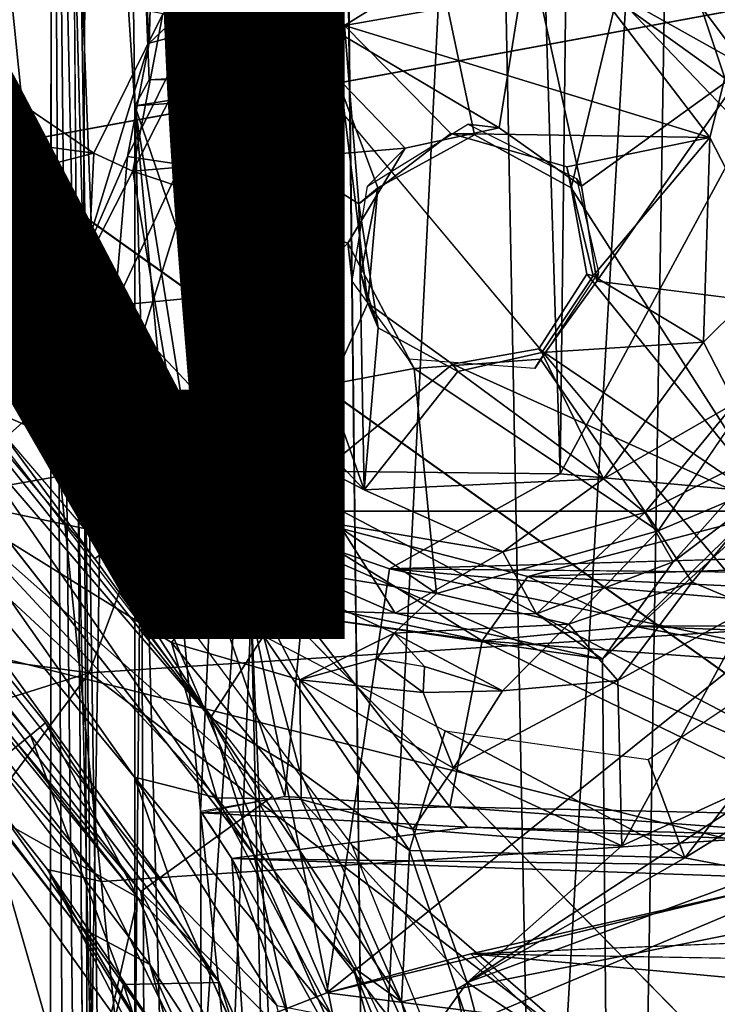
# Model space of a CAD drawing. Units: inches. Extents: x -9.1 to 10.9, y -12.1 to 12.1.
# Drawn here: x -1.4 to -0.5, y 1 to 2.3 of the extents above; entities that cross this region are included whole.
import ezdxf

# ---------------------------------------------------------------- set-up
doc = ezdxf.new("R2010")
doc.units = ezdxf.units.IN
doc.header["$MEASUREMENT"] = 0
for name, color, linetype in [('SEAT-BASE', 5, 'Continuous'), ('SEAT-FINISH', 7, 'Continuous'), ('SEAT-MECHHOUSING', 5, 'Continuous'), ('SEAT-OTHER', 7, 'Continuous'), ('SEAT-SHELL', 5, 'Continuous')]:
    doc.layers.add(name, color=color, linetype=linetype)
doc.styles.get("Standard").update_dxf_attribs({"font": 'arial.ttf'})

msp = doc.modelspace()

# ---------------------------------------------------------------- linework, layer by layer
at = {"layer": 'SEAT-BASE'}
for points in [[(-1.2687, 1.1607, 13.6858), (-3.4388, 3.926, 13.5346), (-3.4873, 3.8867, 13.7264)], [(-1.4097, 1.3738, 13.3578), (-3.4655, 3.9043, 13.3443), (-3.4388, 3.926, 13.5346)], [(-1.2687, 1.1607, 13.6858), (-1.3901, 1.3898, 13.5068), (-3.4388, 3.926, 13.5346)], [(-1.3901, 1.3898, 13.5068), (-1.4097, 1.3738, 13.3578), (-3.4388, 3.926, 13.5346)], [(-1.4097, 1.3738, 13.3578), (-3.5173, 3.8624, 13.2308), (-3.4655, 3.9043, 13.3443)], [(-1.2687, 1.1607, 13.6858), (-3.4873, 3.8867, 13.7264), (-1.5076, 1.2946, 13.8404)], [(-3.5173, 3.8624, 13.2308), (-1.4097, 1.3738, 13.3578), (-1.4808, 1.3163, 13.2083)], [(-1.1616, 1.0491, 13.4532), (-1.4097, 1.3738, 13.3578), (-1.3901, 1.3898, 13.5068)], [(-1.3901, 1.3898, 13.5068), (-1.2687, 1.1607, 13.6858), (-1.1616, 1.0491, 13.4532)], [(-1.2878, 1.0465, 13.2088), (-1.4808, 1.3163, 13.2083), (-1.4097, 1.3738, 13.3578)], [(-1.4097, 1.3738, 13.3578), (-1.1616, 1.0491, 13.4532), (-1.2878, 1.0465, 13.2088)], [(-1.3425, 0.835, 13.1048), (-1.586, 1.2311, 13.1102), (-1.4808, 1.3163, 13.2083)], [(-1.3425, 0.835, 13.1048), (-1.4808, 1.3163, 13.2083), (-1.2878, 1.0465, 13.2088)], [(-1.3033, 1.0098, 13.8294), (-1.2687, 1.1607, 13.6858), (-1.5076, 1.2946, 13.8404)], [(-1.7134, 1.1277, 13.0696), (-1.586, 1.2311, 13.1102), (-1.3425, 0.835, 13.1048)], [(-1.0595, 0.7249, 13.683), (-1.2687, 1.1607, 13.6858), (-1.3033, 1.0098, 13.8294)], [(-1.4612, 0.8096, 13.0729), (-1.7134, 1.1277, 13.0696), (-1.3425, 0.835, 13.1048)], [(-1.7442, 1.1027, 13.944), (-1.6959, 0.7409, 13.9017), (-1.3847, 0.4635, 13.944)], [(-1.0601, 0.7277, 13.3209), (-1.2878, 1.0465, 13.2088), (-1.1616, 1.0491, 13.4532)], [(-1.0246, 0.7372, 13.5068), (-1.0601, 0.7277, 13.3209), (-1.1616, 1.0491, 13.4532)], [(-1.3425, 0.835, 13.1048), (-1.2878, 1.0465, 13.2088), (-1.1702, 0.6856, 13.1732)], [(-1.0601, 0.7277, 13.3209), (-1.1702, 0.6856, 13.1732), (-1.2878, 1.0465, 13.2088)]]:
    msp.add_3dface(points, dxfattribs=at)
for points, invisible_edges in [([(-1.5076, 1.2946, 13.8404), (-1.6203, 1.2036, 13.9221), (-1.3435, 0.7827, 13.9177)], 12), ([(-1.3033, 1.0098, 13.8294), (-1.5076, 1.2946, 13.8404), (-1.3435, 0.7827, 13.9177)], 2), ([(-1.6203, 1.2036, 13.9221), (-1.7442, 1.1027, 13.944), (-1.3847, 0.4635, 13.944)], 12), ([(-1.6203, 1.2036, 13.9221), (-1.3847, 0.4635, 13.944), (-1.3435, 0.7827, 13.9177)], 1), ([(-1.1616, 1.0491, 13.4532), (-1.2687, 1.1607, 13.6858), (-1.0595, 0.7249, 13.683)], 12), ([(-1.0595, 0.7249, 13.683), (-1.0246, 0.7372, 13.5068), (-1.1616, 1.0491, 13.4532)], 12)]:
    msp.add_3dface(points, dxfattribs=dict(at, invisible_edges=invisible_edges))
at = {"layer": 'SEAT-MECHHOUSING'}
for points in [[(-1.3323, 3.6095, 14.9074), (-1.2066, 3.8762, 14.9072), (-1.2542, 2.2819, 14.8991)], [(-1.3323, 3.6095, 14.9074), (-1.3403, 2.0003, 14.9127), (-1.3823, 3.5633, 14.955)], [(-1.2542, 2.2819, 14.8991), (-1.3403, 2.0003, 14.9127), (-1.3323, 3.6095, 14.9074)], [(-1.3823, 3.5633, 14.955), (-1.3442, -3.5932, 14.9105), (-1.3856, -3.5514, 14.9998)], [(-1.3214, -2.1056, 14.9076), (-1.3442, -3.5932, 14.9105), (-1.3823, 3.5633, 14.955)], [(-1.3214, -2.1056, 14.9076), (-1.3823, 3.5633, 14.955), (-1.3403, 2.0003, 14.9127)], [(-1.3611, 3.5441, 15.083), (-1.2735, -2.2013, 15.1306), (-1.2727, 2.1998, 15.129)], [(-1.3611, 3.5441, 15.083), (-1.308, -3.5165, 15.1245), (-1.2735, -2.2013, 15.1306)], [(-1.2727, 2.1998, 15.129), (-1.2832, 2.9779, 15.1308), (-1.3611, 3.5441, 15.083)], [(-0.36, 3.5089, 15.1784), (-0.6999, 2.0921, 15.1577), (-0.4275, 1.6679, 15.172)], [(-1.1141, 2.2417, 15.2194), (-1.2832, 2.9779, 15.1308), (-1.254, 2.2338, 15.1463)], [(-1.2832, 2.9779, 15.1308), (-1.1141, 2.2417, 15.2194), (-1.0664, 2.9653, 15.2194)], [(-1.2727, 2.1998, 15.129), (-1.254, 2.2338, 15.1463), (-1.2832, 2.9779, 15.1308)], [(-1.0541, 2.2345, 15.2159), (-1.0664, 2.9653, 15.2194), (-1.1141, 2.2417, 15.2194)], [(2.405, 2.7956, 13.0178), (-0.2165, 1.2546, 12.9556), (-1.5008, 2.7887, 13.0147)], [(-1.9446, 2.4858, 13.0162), (-0.2165, 1.2546, 12.9556), (-2.0093, 2.1988, 13.0169)], [(0.4117, 2.4904, 13.0945), (-1.5957, 2.3465, 13.1029), (-1.6453, 2.1123, 13.1029)], [(-1.2542, 2.2819, 14.8991), (-1.0651, 2.4608, 14.8993), (-1.2014, 2.296, 14.8577)], [(-0.9721, 2.4585, 14.8584), (-1.2014, 2.296, 14.8577), (-1.0651, 2.4608, 14.8993)], [(-1.2014, 2.296, 14.8577), (-0.9721, 2.4585, 14.8584), (-1.0148, 2.3642, 14.4255)], [(-1.7404, 2.4189, 13.771), (-1.7964, 2.2001, 13.768), (-1.3269, 2.1376, 14.3195)], [(-1.7404, 2.4189, 13.771), (-1.3269, 2.1376, 14.3195), (-1.2359, 2.3205, 14.3187)], [(-1.1416, 2.3766, 14.3403), (-0.7943, 2.1709, 14.3533), (-0.7558, 2.4112, 14.3508)], [(-0.8337, 2.4066, 14.4053), (-0.9975, 2.3053, 14.3583), (-1.0148, 2.3642, 14.4255)], [(-0.8337, 2.4066, 14.4053), (-0.6734, 2.3626, 14.388), (-0.9975, 2.3053, 14.3583)], [(-0.7943, 2.1709, 14.3533), (-0.6863, 2.0945, 14.3533), (-0.7558, 2.4112, 14.3508)], [(-0.6863, 2.0945, 14.3533), (-0.4697, 2.2506, 14.3469), (-0.7558, 2.4112, 14.3508)], [(-0.7558, 2.4112, 14.3508), (-0.4697, 2.2506, 14.3469), (-0.5677, 2.3813, 14.3342)], [(-0.5551, 2.4074, 14.8926), (-0.4982, 2.236, 14.4064), (-0.6734, 2.3626, 14.388)], [(-0.4982, 2.236, 14.4064), (-0.5551, 2.4074, 14.8926), (-0.4207, 2.2686, 14.9)], [(-0.4324, 2.3893, 14.9222), (-0.4207, 2.2686, 14.9), (-0.5551, 2.4074, 14.8926)], [(-0.4871, 2.3895, 14.2727), (-0.5677, 2.3813, 14.3342), (-0.4697, 2.2506, 14.3469)], [(-0.9179, 2.1443, 14.3533), (-1.1416, 2.3766, 14.3403), (-1.2755, 2.1141, 14.352)], [(-1.2755, 2.1141, 14.352), (-1.1416, 2.3766, 14.3403), (-1.2359, 2.3205, 14.3187)], [(-0.7943, 2.1709, 14.3533), (-1.1416, 2.3766, 14.3403), (-0.9179, 2.1443, 14.3533)], [(-1.0148, 2.3642, 14.4255), (-1.1367, 2.2641, 14.4242), (-1.2014, 2.296, 14.8577)], [(-0.9975, 2.3053, 14.3583), (-1.1367, 2.2641, 14.4242), (-1.0148, 2.3642, 14.4255)], [(-0.9975, 2.3053, 14.3583), (-0.6734, 2.3626, 14.388), (-0.5178, 2.1582, 14.3545)], [(-0.4982, 2.236, 14.4064), (-0.5178, 2.1582, 14.3545), (-0.6734, 2.3626, 14.388)], [(-1.2755, 2.1141, 14.352), (-1.2359, 2.3205, 14.3187), (-1.3269, 2.1376, 14.3195)], [(-0.9788, 2.071, 14.356), (-1.1398, 2.1721, 14.3625), (-0.9975, 2.3053, 14.3583)], [(-0.9975, 2.3053, 14.3583), (-1.1398, 2.1721, 14.3625), (-1.1367, 2.2641, 14.4242)], [(-0.8578, 2.1633, 14.3588), (-0.9788, 2.071, 14.356), (-0.9975, 2.3053, 14.3583)], [(-0.9975, 2.3053, 14.3583), (-0.5178, 2.1582, 14.3545), (-0.8578, 2.1633, 14.3588)], [(-1.2014, 2.296, 14.8577), (-1.2123, 2.1228, 14.4236), (-1.2825, 2.1331, 14.88)], [(-1.2014, 2.296, 14.8577), (-1.2825, 2.1331, 14.88), (-1.2542, 2.2819, 14.8991)], [(-1.1367, 2.2641, 14.4242), (-1.2123, 2.1228, 14.4236), (-1.2014, 2.296, 14.8577)], [(-1.3403, 2.0003, 14.9127), (-1.2542, 2.2819, 14.8991), (-1.2825, 2.1331, 14.88)], [(-1.1398, 2.1721, 14.3625), (-1.2123, 2.1228, 14.4236), (-1.1367, 2.2641, 14.4242)], [(-0.6863, 2.0945, 14.3533), (-0.6662, 1.9698, 14.3533), (-0.4697, 2.2506, 14.3469)], [(-0.4697, 2.2506, 14.3469), (-0.6662, 1.9698, 14.3533), (-0.3863, 1.9345, 14.3453)], [(-1.1141, 2.2417, 15.2194), (-1.254, 2.2338, 15.1463), (-1.0541, 2.2345, 15.2159)], [(-1.0541, 2.2345, 15.2159), (-1.2727, 2.1998, 15.129), (-1.0012, 2.2185, 15.1462)], [(-1.2727, 2.1998, 15.129), (-1.0541, 2.2345, 15.2159), (-1.254, 2.2338, 15.1463)], [(-0.4289, 1.9858, 14.402), (-0.5178, 2.1582, 14.3545), (-0.4982, 2.236, 14.4064)], [(-1.2727, 2.1998, 15.129), (-1.0903, 1.6676, 15.1372), (-1.0012, 2.2185, 15.1462)], [(-0.967, 1.9407, 15.1437), (-1.0012, 2.2185, 15.1462), (-1.0903, 1.6676, 15.1372)], [(-1.0012, 2.2185, 15.1462), (-0.967, 1.9407, 15.1437), (-0.9536, 2.0921, 15.1444)], [(-0.2165, 1.2546, 12.9556), (-1.9764, 2.0259, 13.0175), (-2.0093, 2.1988, 13.0169)], [(-1.7964, 2.2001, 13.768), (-1.7963, 2.0168, 13.6984), (-1.3269, 2.1376, 14.3195)], [(-1.2727, 2.1998, 15.129), (-1.2735, -2.2013, 15.1306), (-1.1793, -1.2568, 15.135)], [(-1.1793, -1.2568, 15.135), (-1.1868, 1.2739, 15.1323), (-1.2727, 2.1998, 15.129)], [(-1.2727, 2.1998, 15.129), (-1.1868, 1.2739, 15.1323), (-1.1725, 1.5725, 15.1335)], [(-1.1725, 1.5725, 15.1335), (-1.0903, 1.6676, 15.1372), (-1.2727, 2.1998, 15.129)], [(-1.2123, 2.1228, 14.4236), (-1.1398, 2.1721, 14.3625), (-1.2087, 1.9464, 14.3891)], [(-0.9715, 1.6956, 14.3551), (-1.2087, 1.9464, 14.3891), (-1.1398, 2.1721, 14.3625)], [(-0.9715, 1.6956, 14.3551), (-1.1398, 2.1721, 14.3625), (-0.9788, 2.071, 14.356)], [(-0.8578, 2.1633, 14.3588), (-0.5178, 2.1582, 14.3545), (-0.7057, 2.1196, 14.3589)], [(-0.7057, 2.1196, 14.3589), (-0.5178, 2.1582, 14.3545), (-0.6711, 1.9768, 14.3583)], [(-0.5178, 2.1582, 14.3545), (-0.526, 1.8897, 14.3557), (-0.6711, 1.9768, 14.3583)], [(-0.4289, 1.9858, 14.402), (-0.526, 1.8897, 14.3557), (-0.5178, 2.1582, 14.3545)], [(-1.7963, 2.0168, 13.6984), (-1.3332, 2.0007, 14.3222), (-1.3269, 2.1376, 14.3195)], [(-1.2993, 1.9376, 14.8827), (-1.3403, 2.0003, 14.9127), (-1.2825, 2.1331, 14.88)], [(-1.2755, 2.1141, 14.352), (-1.3269, 2.1376, 14.3195), (-1.3332, 2.0007, 14.3222)], [(-1.2123, 2.1228, 14.4236), (-1.2993, 1.9376, 14.8827), (-1.2825, 2.1331, 14.88)], [(-0.9179, 2.1443, 14.3533), (-1.2755, 2.1141, 14.352), (-0.9933, 2.0197, 14.3539)], [(-1.2087, 1.9464, 14.3891), (-1.2993, 1.9376, 14.8827), (-1.2123, 2.1228, 14.4236)], [(0.4097, 0.023, 13.029), (-1.6453, 2.1123, 13.1029), (-0.9881, 1.2292, 13.0869)], [(-1.3332, 2.0007, 14.3222), (-1.2218, 1.7955, 14.3468), (-1.2755, 2.1141, 14.352)], [(-1.2218, 1.7955, 14.3468), (-0.9933, 2.0197, 14.3539), (-1.2755, 2.1141, 14.352)], [(-0.9788, 2.071, 14.356), (-0.9536, 2.0921, 15.1444), (-0.9761, 1.9796, 14.3724)], [(-0.9761, 1.9796, 14.3724), (-0.9536, 2.0921, 15.1444), (-0.967, 1.9407, 15.1437)], [(-0.6794, 1.979, 15.1588), (-0.4275, 1.6679, 15.172), (-0.6999, 2.0921, 15.1577)], [(-0.9531, 1.9083, 14.357), (-0.9715, 1.6956, 14.3551), (-0.9788, 2.071, 14.356)], [(-0.9531, 1.9083, 14.357), (-0.9788, 2.071, 14.356), (-0.9761, 1.9796, 14.3724)], [(-1.675, 2.0531, 13.1029), (-1.9287, 2.0354, 13.1098), (-1.0917, 1.2934, 13.0911)], [(-1.9287, 2.0354, 13.1098), (-1.9669, 2.0082, 13.1902), (-1.2648, 1.1686, 13.111)], [(-1.0917, 1.2934, 13.0911), (-1.9287, 2.0354, 13.1098), (-1.2648, 1.1686, 13.111)], [(-1.9816, 1.9485, 13.0534), (-1.9764, 2.0259, 13.0175), (-1.3167, 1.1815, 13.0104)], [(-0.2165, 1.2546, 12.9556), (-1.3167, 1.1815, 13.0104), (-1.9764, 2.0259, 13.0175)], [(-1.7963, 2.0168, 13.6984), (-1.6813, 1.9251, 13.7901), (-1.3332, 2.0007, 14.3222)], [(-0.9933, 2.0197, 14.3539), (-1.2218, 1.7955, 14.3468), (-0.9059, 1.8549, 14.3533)], [(-1.2531, 1.0725, 13.1903), (-1.2648, 1.1686, 13.111), (-1.9669, 2.0082, 13.1902)], [(-1.7399, 2.0126, 13.1226), (-1.5082, 1.7865, 13.5874), (-1.1165, 1.217, 13.1228)], [(-1.3299, 1.8647, 14.2915), (-1.3332, 2.0007, 14.3222), (-1.6813, 1.9251, 13.7901)], [(-1.2647, 1.748, 14.9011), (-1.3003, -1.9383, 14.8919), (-1.3403, 2.0003, 14.9127)], [(-1.3403, 2.0003, 14.9127), (-1.3003, -1.9383, 14.8919), (-1.3214, -2.1056, 14.9076)], [(-1.2647, 1.748, 14.9011), (-1.3403, 2.0003, 14.9127), (-1.2993, 1.9376, 14.8827)], [(-1.3299, 1.8647, 14.2915), (-1.2218, 1.7955, 14.3468), (-1.3332, 2.0007, 14.3222)], [(-1.1736, 1.3964, 13.6882), (-1.6389, 1.9792, 13.6592), (-1.3252, 1.6051, 13.7071)], [(-1.4487, 1.7729, 13.7242), (-1.3252, 1.6051, 13.7071), (-1.6389, 1.9792, 13.6592)], [(-1.6389, 1.9792, 13.6592), (-1.1736, 1.3964, 13.6882), (-1.5082, 1.7865, 13.5874)], [(-0.9531, 1.9083, 14.357), (-0.9761, 1.9796, 14.3724), (-0.967, 1.9407, 15.1437)], [(-0.4275, 1.6679, 15.172), (-0.6794, 1.979, 15.1588), (-0.7425, 1.881, 15.1555)], [(-0.4851, 1.8096, 14.4041), (-0.526, 1.8897, 14.3557), (-0.4289, 1.9858, 14.402)], [(-0.6711, 1.9768, 14.3583), (-0.526, 1.8897, 14.3557), (-0.7384, 1.8759, 14.3587)], [(-1.9816, 1.9485, 13.0534), (-1.3874, 1.1971, 13.0479), (-1.3491, 1.1238, 13.1867)], [(-1.3491, 1.1238, 13.1867), (-1.9789, 1.9266, 13.187), (-1.9816, 1.9485, 13.0534)], [(-1.3167, 1.1815, 13.0104), (-1.3874, 1.1971, 13.0479), (-1.9816, 1.9485, 13.0534)], [(-1.1663, 1.7969, 14.4099), (-1.2993, 1.9376, 14.8827), (-1.2087, 1.9464, 14.3891)], [(-0.9715, 1.6956, 14.3551), (-1.1663, 1.7969, 14.4099), (-1.2087, 1.9464, 14.3891)], [(-0.8557, 1.8605, 15.1495), (-0.967, 1.9407, 15.1437), (-1.0903, 1.6676, 15.1372)], [(-1.2993, 1.9376, 14.8827), (-1.1663, 1.7969, 14.4099), (-1.2012, 1.72, 14.8569)], [(-1.2012, 1.72, 14.8569), (-1.2647, 1.748, 14.9011), (-1.2993, 1.9376, 14.8827)], [(-0.3863, 1.9345, 14.3453), (-0.5856, 1.6418, 14.3484), (-0.4303, 1.7075, 14.3038)], [(-1.6813, 1.9251, 13.7901), (-1.6201, 1.8237, 13.7735), (-1.3299, 1.8647, 14.2915)], [(-1.2156, 1.1524, 13.1327), (-1.7579, 1.9032, 13.5616), (-1.7874, 1.88, 13.1329)], [(-1.7579, 1.9032, 13.5616), (-1.2156, 1.1524, 13.1327), (-1.2731, 1.3186, 13.6638)], [(-1.5317, 1.6857, 13.7487), (-1.7579, 1.9032, 13.5616), (-1.2731, 1.3186, 13.6638)], [(-0.9531, 1.9083, 14.357), (-0.8487, 1.851, 14.3575), (-0.9715, 1.6956, 14.3551)], [(-0.7384, 1.8759, 14.3587), (-0.526, 1.8897, 14.3557), (-0.6575, 1.7103, 14.3584)], [(-0.526, 1.8897, 14.3557), (-0.4851, 1.8096, 14.4041), (-0.6575, 1.7103, 14.3584)], [(-0.8557, 1.8605, 15.1495), (-0.4275, 1.6679, 15.172), (-0.7425, 1.881, 15.1555)], [(-0.7384, 1.8759, 14.3587), (-0.6575, 1.7103, 14.3584), (-0.8487, 1.851, 14.3575)], [(-1.6201, 1.8237, 13.7735), (-1.5317, 1.6857, 13.7487), (-1.3299, 1.8647, 14.2915)], [(-1.2692, 1.7314, 14.2863), (-1.3299, 1.8647, 14.2915), (-1.5317, 1.6857, 13.7487)], [(-1.3299, 1.8647, 14.2915), (-1.2692, 1.7314, 14.2863), (-1.2218, 1.7955, 14.3468)], [(-0.7401, 1.8674, 14.3533), (-0.9059, 1.8549, 14.3533), (-0.5856, 1.6418, 14.3484)], [(-0.8769, 1.5598, 14.3474), (-0.9059, 1.8549, 14.3533), (-1.2218, 1.7955, 14.3468)], [(-1.0903, 1.6676, 15.1372), (-0.4275, 1.6679, 15.172), (-0.8557, 1.8605, 15.1495)], [(-0.6575, 1.7103, 14.3584), (-0.9715, 1.6956, 14.3551), (-0.8487, 1.851, 14.3575)], [(-0.8769, 1.5598, 14.3474), (-0.5856, 1.6418, 14.3484), (-0.9059, 1.8549, 14.3533)], [(-0.6575, 1.7103, 14.3584), (-0.4851, 1.8096, 14.4041), (-0.603, 1.6658, 14.4298)], [(-0.603, 1.6658, 14.4298), (-0.4851, 1.8096, 14.4041), (-0.431, 1.7529, 14.8761)], [(-1.2012, 1.72, 14.8569), (-1.1663, 1.7969, 14.4099), (-1.0046, 1.6504, 14.4033)], [(-1.1736, 1.3964, 13.6882), (-1.1165, 1.217, 13.1228), (-1.5082, 1.7865, 13.5874)], [(-1.2218, 1.7955, 14.3468), (-1.2692, 1.7314, 14.2863), (-1.1371, 1.6019, 14.3045)], [(-1.2218, 1.7955, 14.3468), (-1.1371, 1.6019, 14.3045), (-0.8769, 1.5598, 14.3474)], [(-1.3252, 1.6051, 13.7071), (-1.4487, 1.7729, 13.7242), (-1.3134, 1.6147, 13.7427)], [(-0.3302, 1.7748, 14.9258), (-0.6588, 1.4735, 14.9151), (-0.3995, 1.727, 14.9143)], [(-1.2489, -1.7018, 14.9011), (-1.3003, -1.9383, 14.8919), (-1.2647, 1.748, 14.9011)], [(-1.2489, -1.7018, 14.9011), (-1.2647, 1.748, 14.9011), (-1.1199, 1.54, 14.9066)], [(-1.1199, 1.54, 14.9066), (-1.2647, 1.748, 14.9011), (-1.085, 1.601, 14.8814)], [(-1.085, 1.601, 14.8814), (-1.2647, 1.748, 14.9011), (-1.2012, 1.72, 14.8569)], [(-0.5658, 1.6011, 14.8925), (-0.603, 1.6658, 14.4298), (-0.431, 1.7529, 14.8761)], [(-0.5658, 1.6011, 14.8925), (-0.431, 1.7529, 14.8761), (-0.3995, 1.727, 14.9143)], [(-1.2692, 1.7314, 14.2863), (-1.5317, 1.6857, 13.7487), (-1.1371, 1.6019, 14.3045)], [(-1.085, 1.601, 14.8814), (-1.2012, 1.72, 14.8569), (-1.0046, 1.6504, 14.4033)], [(-0.6588, 1.4735, 14.9151), (-0.5658, 1.6011, 14.8925), (-0.3995, 1.727, 14.9143)], [(-0.7897, 1.6144, 14.4054), (-0.9715, 1.6956, 14.3551), (-0.6575, 1.7103, 14.3584)], [(-0.7897, 1.6144, 14.4054), (-0.6575, 1.7103, 14.3584), (-0.603, 1.6658, 14.4298)], [(-0.4303, 1.7075, 14.3038), (-0.5856, 1.6418, 14.3484), (-0.541, 1.5746, 14.2772)], [(-0.4625, 1.5416, 14.1142), (-0.4303, 1.7075, 14.3038), (-0.541, 1.5746, 14.2772)], [(-1.1371, 1.6019, 14.3045), (-1.5317, 1.6857, 13.7487), (-1.2249, 1.4954, 14.004)], [(-1.2731, 1.3186, 13.6638), (-1.1651, 1.2914, 13.8494), (-1.5317, 1.6857, 13.7487)], [(-1.1651, 1.2914, 13.8494), (-1.2249, 1.4954, 14.004), (-1.5317, 1.6857, 13.7487)], [(-0.8167, 1.4976, 15.2183), (-1.0903, 1.6676, 15.1372), (-1.1701, 1.5717, 15.1338)], [(-0.4275, 1.6679, 15.172), (-1.0903, 1.6676, 15.1372), (-0.7569, 1.582, 15.1864)], [(-1.0903, 1.6676, 15.1372), (-0.8167, 1.4976, 15.2183), (-0.7569, 1.582, 15.1864)], [(-0.4275, 1.6679, 15.172), (-0.7569, 1.582, 15.1864), (0.549, 1.6232, 15.1612)], [(-0.7897, 1.6144, 14.4054), (-0.603, 1.6658, 14.4298), (-0.7456, 1.5331, 14.8889)], [(-0.603, 1.6658, 14.4298), (-0.5658, 1.6011, 14.8925), (-0.7456, 1.5331, 14.8889)], [(-0.931, 1.5337, 14.8854), (-1.085, 1.601, 14.8814), (-1.0046, 1.6504, 14.4033)], [(-1.0046, 1.6504, 14.4033), (-0.7897, 1.6144, 14.4054), (-0.931, 1.5337, 14.8854)], [(-0.5856, 1.6418, 14.3484), (-0.8769, 1.5598, 14.3474), (-0.7035, 1.5192, 14.3054)], [(-0.7035, 1.5192, 14.3054), (-0.541, 1.5746, 14.2772), (-0.5856, 1.6418, 14.3484)], [(0.558, 1.5205, 15.2489), (0.549, 1.6232, 15.1612), (-0.7569, 1.582, 15.1864)], [(-1.3135, 1.6148, 13.7441), (-1.1736, 1.3964, 13.6882), (-1.3252, 1.6051, 13.7071)], [(-1.1736, 1.3964, 13.6882), (-1.3135, 1.6148, 13.7441), (-1.1038, 1.5042, 13.9264)], [(-0.7897, 1.6144, 14.4054), (-0.7456, 1.5331, 14.8889), (-0.931, 1.5337, 14.8854)], [(-1.1371, 1.6019, 14.3045), (-1.2249, 1.4954, 14.004), (-1.0562, 1.4464, 14.105)], [(-1.0562, 1.4464, 14.105), (-0.9325, 1.5076, 14.3001), (-1.1371, 1.6019, 14.3045)], [(-1.1371, 1.6019, 14.3045), (-0.9325, 1.5076, 14.3001), (-0.8769, 1.5598, 14.3474)], [(-1.1199, 1.54, 14.9066), (-1.085, 1.601, 14.8814), (-0.931, 1.5337, 14.8854)], [(-0.7456, 1.5331, 14.8889), (-0.5658, 1.6011, 14.8925), (-0.6588, 1.4735, 14.9151)], [(-0.7569, 1.582, 15.1864), (-0.8167, 1.4976, 15.2183), (-0.6181, 1.5169, 15.2751)], [(0.558, 1.5205, 15.2489), (-0.7569, 1.582, 15.1864), (-0.6181, 1.5169, 15.2751)], [(-1.1725, 1.5725, 15.1335), (-1.1868, 1.2739, 15.1323), (-1.076, 1.2933, 15.1466)], [(-1.1725, 1.5725, 15.1335), (-1.076, 1.2933, 15.1466), (-1.0533, 1.5305, 15.1511)], [(-1.0533, 1.5305, 15.1511), (-0.8167, 1.4976, 15.2183), (-1.1701, 1.5717, 15.1338)], [(-0.6387, 1.4452, 14.1221), (-0.541, 1.5746, 14.2772), (-0.7035, 1.5192, 14.3054)], [(-0.4625, 1.5416, 14.1142), (-0.541, 1.5746, 14.2772), (-0.6387, 1.4452, 14.1221)], [(-0.7035, 1.5192, 14.3054), (-0.8769, 1.5598, 14.3474), (-0.9325, 1.5076, 14.3001)], [(-1.1199, 1.54, 14.9066), (-1.0491, -1.5455, 14.9032), (-1.2489, -1.7018, 14.9011)], [(-1.1199, 1.54, 14.9066), (-1.0533, -0.0459, 14.9109), (-1.0491, -1.5455, 14.9032)], [(-0.6588, 1.4735, 14.9151), (-1.1199, 1.54, 14.9066), (-0.931, 1.5337, 14.8854)], [(-0.4625, 1.5416, 14.1142), (-0.6387, 1.4452, 14.1221), (-0.6333, 1.2285, 13.9666)], [(-0.6333, 1.2285, 13.9666), (-0.3953, 1.3375, 13.9637), (-0.4625, 1.5416, 14.1142)], [(-0.5507, 1.2128, 13.8271), (-0.5986, 1.3417, 13.8813), (-0.2907, 1.5481, 13.8797)], [(-0.5507, 1.2128, 13.8271), (-0.2907, 1.5481, 13.8797), (-0.1513, 1.4588, 13.8154)], [(-1.0533, 1.5305, 15.1511), (-1.076, 1.2933, 15.1466), (-0.8591, 1.2797, 15.203)], [(-0.8167, 1.4976, 15.2183), (-1.0533, 1.5305, 15.1511), (-0.8591, 1.2797, 15.203)], [(-0.6588, 1.4735, 14.9151), (-0.931, 1.5337, 14.8854), (-0.7456, 1.5331, 14.8889)], [(-0.9325, 1.5076, 14.3001), (-0.7899, 1.4318, 14.151), (-0.7035, 1.5192, 14.3054)], [(-0.8167, 1.4976, 15.2183), (-0.3137, 1.4605, 15.5507), (-0.6181, 1.5169, 15.2751)], [(-0.7035, 1.5192, 14.3054), (-0.7899, 1.4318, 14.151), (-0.6387, 1.4452, 14.1221)], [(0.558, 1.5205, 15.2489), (-0.6181, 1.5169, 15.2751), (-0.1978, 1.5005, 15.5628)], [(-0.6181, 1.5169, 15.2751), (-0.3137, 1.4605, 15.5507), (-0.1978, 1.5005, 15.5628)], [(-1.1038, 1.5042, 13.9264), (-1.0561, 1.3264, 13.7934), (-1.1736, 1.3964, 13.6882)], [(-0.9121, 1.2221, 13.8424), (-1.1038, 1.5042, 13.9264), (-0.8652, 1.3793, 13.9367)], [(-0.9121, 1.2221, 13.8424), (-1.0561, 1.3264, 13.7934), (-1.1038, 1.5042, 13.9264)], [(-1.0562, 1.4464, 14.105), (-0.9546, 1.4741, 14.2155), (-0.9325, 1.5076, 14.3001)], [(-0.9546, 1.4741, 14.2155), (-0.8924, 1.4638, 14.2155), (-0.9325, 1.5076, 14.3001)], [(-0.9325, 1.5076, 14.3001), (-0.8924, 1.4638, 14.2155), (-0.7899, 1.4318, 14.151)], [(-1.0562, 1.4464, 14.105), (-1.2249, 1.4954, 14.004), (-1.0544, 1.2894, 13.9526)], [(-1.1651, 1.2914, 13.8494), (-1.0544, 1.2894, 13.9526), (-1.2249, 1.4954, 14.004)], [(-0.8167, 1.4976, 15.2183), (-0.8591, 1.2797, 15.203), (-0.343, 1.2682, 15.542)], [(-0.343, 1.2682, 15.542), (-0.3137, 1.4605, 15.5507), (-0.8167, 1.4976, 15.2183)], [(-0.8944, 1.4295, 14.1518), (-0.9546, 1.4741, 14.2155), (-1.0562, 1.4464, 14.105)], [(-0.9546, 1.4741, 14.2155), (-0.8944, 1.4295, 14.1518), (-0.8924, 1.4634, 14.2149)], [(-0.7899, 1.4318, 14.151), (-0.8924, 1.4638, 14.2155), (-0.8944, 1.4295, 14.1518)], [(-0.2628, 1.1576, 13.8022), (-0.5507, 1.2128, 13.8271), (-0.1513, 1.4588, 13.8154)], [(-1.0562, 1.4464, 14.105), (-0.8542, 1.3305, 14.0501), (-0.8944, 1.4295, 14.1518)], [(-1.0562, 1.4464, 14.105), (-1.0544, 1.2894, 13.9526), (-0.9076, 1.2502, 13.9913)], [(-0.8542, 1.3305, 14.0501), (-1.0562, 1.4464, 14.105), (-0.9076, 1.2502, 13.9913)], [(-0.7899, 1.4318, 14.151), (-0.8542, 1.3305, 14.0501), (-0.6387, 1.4452, 14.1221)], [(-0.8542, 1.3305, 14.0501), (-0.6333, 1.2285, 13.9666), (-0.6387, 1.4452, 14.1221)], [(-0.8542, 1.3305, 14.0501), (-0.7899, 1.4318, 14.151), (-0.8944, 1.4295, 14.1518)], [(-1.1736, 1.3964, 13.6882), (-0.986, 1.0692, 13.6392), (-1.1165, 1.217, 13.1228)], [(-1.0561, 1.3264, 13.7934), (-0.9227, 1.0235, 13.7491), (-1.1736, 1.3964, 13.6882)], [(-0.986, 1.0692, 13.6392), (-1.1736, 1.3964, 13.6882), (-0.9227, 1.0235, 13.7491)], [(-0.5507, 1.2128, 13.8271), (-0.9121, 1.2221, 13.8424), (-0.8652, 1.3793, 13.9367)], [(-0.5986, 1.3417, 13.8813), (-0.5507, 1.2128, 13.8271), (-0.8652, 1.3793, 13.9367)], [(-0.6333, 1.2285, 13.9666), (-0.8366, 1.0489, 13.926), (-0.3953, 1.3375, 13.9637)], [(-0.8366, 1.0489, 13.926), (-0.2139, 1.2778, 13.9223), (-0.3953, 1.3375, 13.9637)], [(-1.0136, 1.0049, 13.8285), (-1.1651, 1.2914, 13.8494), (-1.2731, 1.3186, 13.6638)], [(-1.2156, 1.1524, 13.1327), (-1.0862, 1.0186, 13.6782), (-1.2731, 1.3186, 13.6638)], [(-1.0862, 1.0186, 13.6782), (-1.0136, 1.0049, 13.8285), (-1.2731, 1.3186, 13.6638)], [(-0.9227, 1.0235, 13.7491), (-1.0561, 1.3264, 13.7934), (-0.9121, 1.2221, 13.8424)], [(-0.8542, 1.3305, 14.0501), (-0.9076, 1.2502, 13.9913), (-0.6333, 1.2285, 13.9666)], [(-1.0917, 1.2934, 13.0911), (-1.2648, 1.1686, 13.111), (-0.8141, 0.7244, 13.0857)], [(-1.076, 1.2933, 15.1466), (-1.1848, 1.2715, 15.1324), (-0.8591, 1.2797, 15.203)], [(-1.1848, 1.2715, 15.1324), (-0.8358, 1.2529, 15.1825), (-0.8591, 1.2797, 15.203)], [(-0.9027, 0.9568, 13.8937), (-1.0544, 1.2894, 13.9526), (-1.1651, 1.2914, 13.8494)], [(-1.0136, 1.0049, 13.8285), (-0.9027, 0.9568, 13.8937), (-1.1651, 1.2914, 13.8494)], [(-0.9076, 1.2502, 13.9913), (-1.0544, 1.2894, 13.9526), (-0.8366, 1.0489, 13.926)], [(-0.9027, 0.9568, 13.8937), (-0.8366, 1.0489, 13.926), (-1.0544, 1.2894, 13.9526)], [(-0.8591, 1.2797, 15.203), (-0.8358, 1.2529, 15.1825), (-0.3379, 1.2408, 15.5077)], [(-0.3379, 1.2408, 15.5077), (-0.343, 1.2682, 15.542), (-0.8591, 1.2797, 15.203)], [(-1.1793, -1.2568, 15.135), (-1.0861, 0.3154, 15.1374), (-1.1868, 1.2739, 15.1323)], [(-1.0861, 0.3154, 15.1374), (-1.1455, 1.2116, 15.1343), (-1.1868, 1.2739, 15.1323)], [(-1.1848, 1.2715, 15.1324), (-1.1455, 1.2116, 15.1343), (-0.8358, 1.2529, 15.1825)], [(-0.2139, 1.2778, 13.9223), (-0.8366, 1.0489, 13.926), (-0.0169, 0.5066, 13.9194)], [(-0.2165, 1.2546, 12.9556), (-1.157, 0.8587, 13.0172), (-1.3167, 1.1815, 13.0104)], [(-0.2963, -0.6192, 12.9556), (-1.157, 0.8587, 13.0172), (-0.2165, 1.2546, 12.9556)], [(0.6881, 1.1875, 15.2475), (-0.8358, 1.2529, 15.1825), (-1.1455, 1.2116, 15.1343)], [(-0.8366, 1.0489, 13.926), (-0.6333, 1.2285, 13.9666), (-0.9076, 1.2502, 13.9913)], [(0.6881, 1.1875, 15.2475), (-0.3379, 1.2408, 15.5077), (-0.8358, 1.2529, 15.1825)], [(-0.7134, 0.552, 13.0805), (0.4097, 0.023, 13.029), (-0.9881, 1.2292, 13.0869)], [(-0.986, 1.0692, 13.6392), (-0.8859, 0.6979, 13.1226), (-1.1165, 1.217, 13.1228)], [(-0.9227, 1.0235, 13.7491), (-0.9121, 1.2221, 13.8424), (-0.8503, 1.0402, 13.8027)], [(-0.8503, 1.0402, 13.8027), (-0.9121, 1.2221, 13.8424), (-0.5507, 1.2128, 13.8271)], [(-1.1455, 1.2116, 15.1343), (-0.5591, 0.1581, 15.162), (0.6568, 1.148, 15.2288)], [(-0.8263, 0.3193, 15.1448), (-1.1455, 1.2116, 15.1343), (-1.0861, 0.3154, 15.1374)], [(-0.5591, 0.1581, 15.162), (-1.1455, 1.2116, 15.1343), (-0.8263, 0.3193, 15.1448)], [(-1.1455, 1.2116, 15.1343), (0.6568, 1.148, 15.2288), (0.6881, 1.1875, 15.2475)], [(-0.5507, 1.2128, 13.8271), (-0.2628, 1.1576, 13.8022), (-0.8503, 1.0402, 13.8027)], [(-1.235, 0.9409, 13.0595), (-1.3491, 1.1238, 13.1867), (-1.3874, 1.1971, 13.0479)], [(-1.3874, 1.1971, 13.0479), (-1.157, 0.8587, 13.0172), (-1.235, 0.9409, 13.0595)], [(-1.3874, 1.1971, 13.0479), (-1.3167, 1.1815, 13.0104), (-1.157, 0.8587, 13.0172)], [(-1.0766, 0.8032, 13.1116), (-1.2648, 1.1686, 13.111), (-1.2531, 1.0725, 13.1903)], [(-1.2648, 1.1686, 13.111), (-1.0766, 0.8032, 13.1116), (-0.8141, 0.7244, 13.0857)], [(-1.0862, 1.0186, 13.6782), (-1.2156, 1.1524, 13.1327), (-0.9984, 0.6628, 13.1329)], [(-0.8503, 1.0402, 13.8027), (-0.2628, 1.1576, 13.8022), (-0.6831, 0.5512, 13.8003)], [(-0.1649, 0.2769, 13.8021), (-0.6831, 0.5512, 13.8003), (-0.2628, 1.1576, 13.8022)], [(-1.3491, 1.1238, 13.1867), (-1.235, 0.9409, 13.0595), (-1.1683, 0.7734, 13.186)], [(-1.2531, 1.0725, 13.1903), (-1.3491, 1.1238, 13.1867), (-1.1683, 0.7734, 13.186)], [(-1.2531, 1.0725, 13.1903), (-1.0827, 0.6929, 13.1934), (-1.0766, 0.8032, 13.1116)], [(-1.2531, 1.0725, 13.1903), (-1.1683, 0.7734, 13.186), (-1.0827, 0.6929, 13.1934)], [(-0.8351, 0.6927, 13.637), (-0.8859, 0.6979, 13.1226), (-0.986, 1.0692, 13.6392)], [(-0.986, 1.0692, 13.6392), (-0.9227, 1.0235, 13.7491), (-0.8351, 0.6927, 13.637)], [(-0.6841, 0.4731, 13.9171), (-0.8366, 1.0489, 13.926), (-0.9027, 0.9568, 13.8937)], [(-0.8366, 1.0489, 13.926), (-0.6841, 0.4731, 13.9171), (-0.0169, 0.5066, 13.9194)], [(-0.7652, 0.637, 13.7678), (-0.9227, 1.0235, 13.7491), (-0.8503, 1.0402, 13.8027)], [(-0.8503, 1.0402, 13.8027), (-0.6831, 0.5512, 13.8003), (-0.7652, 0.637, 13.7678)], [(-0.8351, 0.6927, 13.637), (-0.9227, 1.0235, 13.7491), (-0.7652, 0.637, 13.7678)]]:
    msp.add_3dface(points, dxfattribs=at)
for points, invisible_edges in [([(-1.0651, 2.4608, 14.8993), (-1.2542, 2.2819, 14.8991), (-1.2066, 3.8762, 14.9072)], 12), ([(-1.3856, -3.5514, 14.9998), (-1.3611, 3.5441, 15.083), (-1.3823, 3.5633, 14.955)], 1), ([(-1.3611, 3.5441, 15.083), (-1.3856, -3.5514, 14.9998), (-1.308, -3.5165, 15.1245)], 1), ([(-0.9987, 2.977, 15.1468), (-0.6999, 2.0921, 15.1577), (-0.36, 3.5089, 15.1784)], 1), ([(-1.0012, 2.2185, 15.1462), (-0.9987, 2.977, 15.1468), (-1.0664, 2.9653, 15.2194)], 12), ([(-0.8268, 2.1616, 15.151), (-0.9987, 2.977, 15.1468), (-1.0012, 2.2185, 15.1462)], 12), ([(-0.6999, 2.0921, 15.1577), (-0.9987, 2.977, 15.1468), (-0.8268, 2.1616, 15.151)], 1), ([(-1.0664, 2.9653, 15.2194), (-1.0541, 2.2345, 15.2159), (-1.0012, 2.2185, 15.1462)], 12), ([(-1.5008, 2.7887, 13.0147), (-0.2165, 1.2546, 12.9556), (-1.7632, 2.6964, 13.0148)], 2), ([(-1.9446, 2.4858, 13.0162), (-1.7632, 2.6964, 13.0148), (-0.2165, 1.2546, 12.9556)], 2), ([(-1.6453, 2.1123, 13.1029), (0.4109, 1.188, 13.048), (0.4117, 2.4904, 13.0945)], 1), ([(-0.8268, 2.1616, 15.151), (-1.0012, 2.2185, 15.1462), (-0.9536, 2.0921, 15.1444)], 1), ([(-0.9179, 2.1443, 14.3533), (-0.9673, 2.0945, 14.2352), (-0.8356, 2.1757, 14.2351)], 12), ([(-0.8356, 2.1757, 14.2351), (-0.7943, 2.1709, 14.3533), (-0.9179, 2.1443, 14.3533)], 12), ([(-0.7943, 2.1709, 14.3533), (-0.8356, 2.1757, 14.2351), (-0.693, 2.1045, 14.2352)], 12), ([(-0.9536, 2.0921, 15.1444), (-0.9788, 2.071, 14.356), (-0.8578, 2.1633, 14.3588)], 12), ([(-0.8268, 2.1616, 15.151), (-0.9536, 2.0921, 15.1444), (-0.8578, 2.1633, 14.3588)], 2), ([(-0.8268, 2.1616, 15.151), (-0.8578, 2.1633, 14.3588), (-0.7057, 2.1196, 14.3589)], 12), ([(-0.6999, 2.0921, 15.1577), (-0.8268, 2.1616, 15.151), (-0.7057, 2.1196, 14.3589)], 2), ([(-0.693, 2.1045, 14.2352), (-0.6863, 2.0945, 14.3533), (-0.7943, 2.1709, 14.3533)], 12), ([(-0.9673, 2.0945, 14.2352), (-0.9179, 2.1443, 14.3533), (-0.9933, 2.0197, 14.3539)], 12), ([(-1.6453, 2.1123, 13.1029), (0.4097, 0.023, 13.029), (0.4109, 1.188, 13.048)], 12), ([(-0.7057, 2.1196, 14.3589), (-0.6711, 1.9768, 14.3583), (-0.6999, 2.0921, 15.1577)], 2), ([(-0.9673, 2.0945, 14.2352), (-0.9933, 2.0197, 14.3539), (-0.9874, 1.9698, 14.2352)], 1), ([(-0.693, 2.1045, 14.2352), (-0.6638, 1.9816, 14.2352), (-0.6863, 2.0945, 14.3533)], 2), ([(-0.6638, 1.9816, 14.2352), (-0.6662, 1.9698, 14.3533), (-0.6863, 2.0945, 14.3533)], 12), ([(-0.6794, 1.979, 15.1588), (-0.6999, 2.0921, 15.1577), (-0.6711, 1.9768, 14.3583)], 2), ([(-0.9874, 1.9698, 14.2352), (-0.9933, 2.0197, 14.3539), (-0.9059, 1.8549, 14.3533)], 12), ([(-1.9669, 2.0082, 13.1902), (-1.9789, 1.9266, 13.187), (-1.3491, 1.1238, 13.1867)], 12), ([(-1.3491, 1.1238, 13.1867), (-1.2531, 1.0725, 13.1903), (-1.9669, 2.0082, 13.1902)], 12), ([(-1.7399, 2.0126, 13.1226), (-1.1165, 1.217, 13.1228), (-1.7874, 1.88, 13.1329)], 14), ([(-0.7477, 1.8548, 14.2354), (-0.6662, 1.9698, 14.3533), (-0.6638, 1.9816, 14.2352)], 1), ([(-0.7425, 1.881, 15.1555), (-0.6794, 1.979, 15.1588), (-0.6711, 1.9768, 14.3583)], 12), ([(-0.9134, 1.8674, 14.2352), (-0.9874, 1.9698, 14.2352), (-0.9059, 1.8549, 14.3533)], 2), ([(-0.7477, 1.8548, 14.2354), (-0.7401, 1.8674, 14.3533), (-0.6662, 1.9698, 14.3533)], 12), ([(-0.7425, 1.881, 15.1555), (-0.6711, 1.9768, 14.3583), (-0.7384, 1.8759, 14.3587)], 1), ([(-0.3863, 1.9345, 14.3453), (-0.6662, 1.9698, 14.3533), (-0.7401, 1.8674, 14.3533)], 12), ([(-0.9531, 1.9083, 14.357), (-0.967, 1.9407, 15.1437), (-0.8557, 1.8605, 15.1495)], 12), ([(-0.5856, 1.6418, 14.3484), (-0.3863, 1.9345, 14.3453), (-0.7401, 1.8674, 14.3533)], 2), ([(-0.8557, 1.8605, 15.1495), (-0.8487, 1.851, 14.3575), (-0.9531, 1.9083, 14.357)], 12), ([(-1.1165, 1.217, 13.1228), (-1.2156, 1.1524, 13.1327), (-1.7874, 1.88, 13.1329)], 13), ([(-0.7425, 1.881, 15.1555), (-0.8487, 1.851, 14.3575), (-0.8557, 1.8605, 15.1495)], 1), ([(-0.7425, 1.881, 15.1555), (-0.7384, 1.8759, 14.3587), (-0.8487, 1.851, 14.3575)], 12), ([(-0.9059, 1.8549, 14.3533), (-0.7477, 1.8548, 14.2354), (-0.9134, 1.8674, 14.2352)], 1), ([(-0.7477, 1.8548, 14.2354), (-0.9059, 1.8549, 14.3533), (-0.7401, 1.8674, 14.3533)], 1), ([(-1.1663, 1.7969, 14.4099), (-0.9715, 1.6956, 14.3551), (-1.0046, 1.6504, 14.4033)], 2), ([(-0.6588, 1.4735, 14.9151), (-0.3302, 1.7748, 14.9258), (-0.5944, -0.0452, 14.9187)], 12), ([(-0.7897, 1.6144, 14.4054), (-1.0046, 1.6504, 14.4033), (-0.9715, 1.6956, 14.3551)], 2), ([(-1.1199, 1.54, 14.9066), (-1.0103, 0.137, 14.9133), (-1.0533, -0.0459, 14.9109)], 1), ([(-1.1199, 1.54, 14.9066), (-0.6588, 1.4735, 14.9151), (-0.8574, 0.2305, 14.9151)], 2), ([(-0.8574, 0.2305, 14.9151), (-1.0103, 0.137, 14.9133), (-1.1199, 1.54, 14.9066)], 2), ([(-0.8574, 0.2305, 14.9151), (-0.6588, 1.4735, 14.9151), (-0.6472, 0.1599, 14.9202)], 1), ([(-0.6472, 0.1599, 14.9202), (-0.6588, 1.4735, 14.9151), (-0.5944, -0.0452, 14.9187)], 2), ([(-0.9984, 0.6628, 13.1329), (-1.2156, 1.1524, 13.1327), (-1.1165, 1.217, 13.1228)], 2), ([(-1.1165, 1.217, 13.1228), (-0.8859, 0.6979, 13.1226), (-0.9984, 0.6628, 13.1329)], 2)]:
    msp.add_3dface(points, dxfattribs=dict(at, invisible_edges=invisible_edges))
at = {"layer": 'SEAT-SHELL'}
for points in [[(-0.9696, 0.4245, 15.7356), (-0.8106, 3.6086, 15.7401), (-1.006, 3.5445, 15.6808)], [(-0.9696, 0.4245, 15.7356), (-0.7454, 0.2958, 15.8337), (-0.8106, 3.6086, 15.7401)], [(-0.7454, 0.2958, 15.8337), (-0.5576, 3.5644, 15.7853), (-0.8106, 3.6086, 15.7401)], [(-0.5576, 3.5644, 15.7853), (-0.7454, 0.2958, 15.8337), (-0.6181, -0.1722, 15.8439)], [(-0.6181, -0.1722, 15.8439), (-0.4094, 1.2225, 15.8273), (-0.5576, 3.5644, 15.7853)], [(-0.3461, 1.508, 15.8222), (-0.5576, 3.5644, 15.7853), (-0.4094, 1.2225, 15.8273)], [(-1.5572, 3.5437, 15.3972), (-1.2258, 0.2858, 15.6126), (-1.0068, 3.5445, 15.6803)], [(-1.5572, 3.5437, 15.3972), (-1.4279, 0.0405, 15.5017), (-1.2258, 0.2858, 15.6126)], [(-0.9696, 0.4245, 15.7356), (-1.0068, 3.5445, 15.6803), (-1.2258, 0.2858, 15.6126)], [(-0.7144, 1.7167, 15.1719), (-0.7691, 3.4876, 15.1657), (-0.6935, 3.5246, 15.2093)], [(-0.7144, 1.7167, 15.1719), (-0.6935, 3.5246, 15.2093), (0.238, 3.4808, 15.2414)], [(-1.3174, 1.7233, 15.1307), (-1.3302, 0.9147, 15.1285), (-1.3863, 3.4882, 15.1301)], [(-1.3174, 1.7233, 15.1307), (-1.3863, 3.4882, 15.1301), (-0.7691, 3.4876, 15.1657)], [(-0.7691, 3.4876, 15.1657), (-0.7144, 1.7167, 15.1719), (-1.3174, 1.7233, 15.1307)], [(0.238, 3.4808, 15.2414), (0.2797, 1.6265, 15.2471), (-0.7144, 1.7167, 15.1719)], [(-3.2165, 3.2003, 16.3986), (-0.6259, 3.3436, 16.5309), (-1.3329, 1.4556, 16.307)], [(-0.6259, 3.3436, 16.5309), (0.4626, 1.5716, 16.4722), (-1.3329, 1.4556, 16.307)], [(-0.6259, 3.3436, 16.5309), (1.7583, 2.9299, 16.7176), (0.4626, 1.5716, 16.4722)], [(-3.2799, 1.7193, 16.23), (-3.2165, 3.2003, 16.3986), (-1.3329, 1.4556, 16.307)], [(-1.4616, 3.2025, 16.8166), (-1.8482, 1.5745, 16.6346), (0.7044, 0.9385, 16.8189)], [(1.2989, 3.0345, 17.0291), (-1.4616, 3.2025, 16.8166), (0.7044, 0.9385, 16.8189)], [(-1.3329, 1.4556, 16.307), (-2.9447, 0.9481, 16.188), (-3.2799, 1.7193, 16.23)], [(-1.3302, 0.9147, 15.1285), (-1.3174, 1.7233, 15.1307), (-1.0209, 1.0356, 15.1922)], [(-1.3174, 1.7233, 15.1307), (-0.7144, 1.7167, 15.1719), (-0.9384, 1.5921, 15.2248)], [(-0.9384, 1.5921, 15.2248), (-1.0209, 1.0356, 15.1922), (-1.3174, 1.7233, 15.1307)], [(-0.9384, 1.5921, 15.2248), (-0.7144, 1.7167, 15.1719), (0.2797, 1.6265, 15.2471)], [(-0.4532, 1.491, 15.5521), (-1.0209, 1.0356, 15.1922), (-0.9384, 1.5921, 15.2248)], [(-0.9384, 1.5921, 15.2248), (0.961, 1.5745, 15.3527), (-0.3517, 1.5413, 15.5712)], [(-2.9223, 0.3834, 16.5141), (0.7044, 0.9385, 16.8189), (-1.8482, 1.5745, 16.6346)], [(0.5816, 0, 16.443), (-1.3329, 1.4556, 16.307), (0.4626, 1.5716, 16.4722)], [(-0.4532, 1.491, 15.5521), (-0.4404, 1.1752, 15.5713), (-1.0209, 1.0356, 15.1922)], [(-2.4124, 0, 16.1893), (-2.9447, 0.9481, 16.188), (-1.3329, 1.4556, 16.307)], [(0.5816, 0, 16.443), (-2.4124, 0, 16.1893), (-1.3329, 1.4556, 16.307)], [(-0.4094, 1.2225, 15.8273), (-0.6181, -0.1722, 15.8439), (-0.1134, 0.0002, 15.8695)], [(-0.8317, 1.0866, 15.2872), (-1.0209, 1.0356, 15.1922), (-0.4404, 1.1752, 15.5713)], [(-0.3637, 1.1056, 15.5563), (-0.8317, 1.0866, 15.2872), (-0.4404, 1.1752, 15.5713)], [(-1.0209, 1.0356, 15.1922), (-0.8317, 1.0866, 15.2872), (-0.7411, 0.9999, 15.1872)], [(-0.7411, 0.9999, 15.1872), (-0.8317, 1.0866, 15.2872), (0.2337, 0.9892, 15.2639)], [(0.2379, 1.0686, 15.3573), (0.2337, 0.9892, 15.2639), (-0.8317, 1.0866, 15.2872)]]:
    msp.add_3dface(points, dxfattribs=at)
for points, invisible_edges in [([(-0.3461, 1.508, 15.8222), (0.5254, 3.6061, 15.7573), (-0.5576, 3.5644, 15.7853)], 1), ([(-1.8359, 3.5754, 14.9609), (-1.3863, 3.4882, 15.1301), (-1.3864, -3.4865, 15.1291)], 2), ([(-1.3864, -3.4865, 15.1291), (-1.8355, -3.5848, 14.9724), (-1.8359, 3.5754, 14.9609)], 2), ([(-1.3863, 3.4882, 15.1301), (-1.3302, 0.9147, 15.1285), (-1.3864, -3.4865, 15.1291)], 12), ([(0.2797, 1.6265, 15.2471), (0.961, 1.5745, 15.3527), (-0.9384, 1.5921, 15.2248)], 1), ([(-0.4532, 1.491, 15.5521), (-0.9384, 1.5921, 15.2248), (-0.3517, 1.5413, 15.5712)], 12), ([(-0.8317, 1.0866, 15.2872), (-0.3637, 1.1056, 15.5563), (0.2379, 1.0686, 15.3573)], 2), ([(-0.7411, 0.9999, 15.1872), (-1.3302, 0.9147, 15.1285), (-1.0209, 1.0356, 15.1922)], 1)]:
    msp.add_3dface(points, dxfattribs=dict(at, invisible_edges=invisible_edges))

# ---------------------------------------------------------------- texts
at = {"layer": 'SEAT-FINISH'}
msp.add_attdef('FINISH', (-5, 1.5), '', height=2, dxfattribs=at)
at = {"layer": 'SEAT-OTHER'}
msp.add_attdef('OTHER', (-5, -1), '', height=2, dxfattribs=at)

doc.saveas('drawing.dxf')
